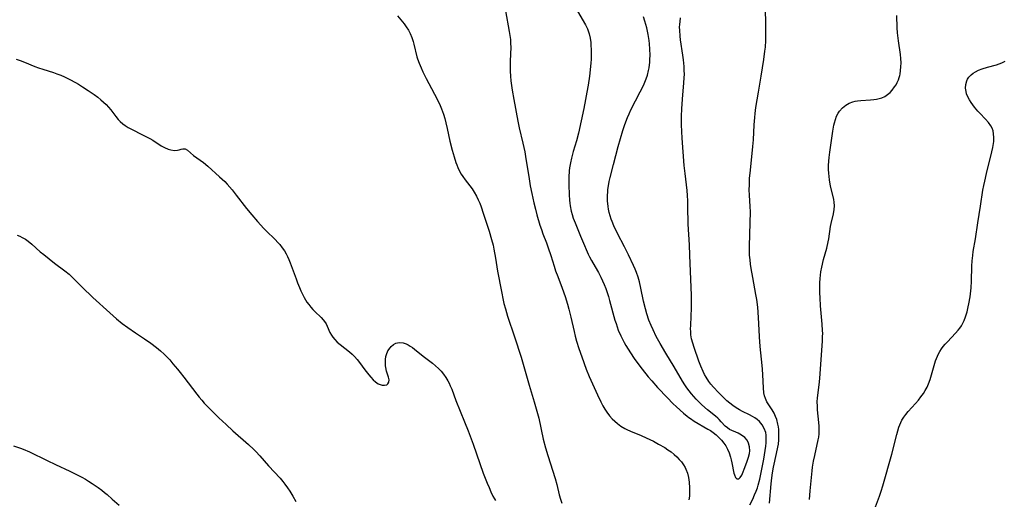
# Model space of a CAD drawing. Units: inches. Extents: x 2034252 to 2039335, y 205493 to 210911.
# Drawn here: x 2035278 to 2035460, y 205811 to 205900 of the extents above; entities that cross this region are included whole.
import ezdxf

# ---------------------------------------------------------------- set-up
doc = ezdxf.new("R2010")
doc.units = ezdxf.units.IN
doc.header["$MEASUREMENT"] = 0
doc.layers.add('c_31_T13S_R18E', color=228, linetype='Continuous')

msp = doc.modelspace()

# ---------------------------------------------------------------- linework, layer by layer
at = {"layer": 'c_31_T13S_R18E', "elevation": 1038}
msp.add_lwpolyline([(2035277.02, 205821.03), (2035278.33, 205820.59), (2035278.78, 205820.42), (2035279.95, 205819.92), (2035283.19, 205818.33), (2035284.76, 205817.59), (2035287.41, 205816.39), (2035288.89, 205815.65), (2035289.61, 205815.27), (2035290.31, 205814.87), (2035290.85, 205814.55), (2035291.51, 205814.12), (2035292.6, 205813.36), (2035293.31, 205812.84), (2035293.81, 205812.45), (2035294.3, 205812.04), (2035295.23, 205811.22), (2035296.48, 205810.08)], dxfattribs=at)
at = {"layer": 'c_31_T13S_R18E'}
for points in [[(2035380.53, 205901.85, 1028), (2035382.42, 205898.63, 1028), (2035382.8, 205897.85, 1028), (2035383.11, 205896.95, 1028), (2035383.29, 205896.15, 1028), (2035383.41, 205895.33, 1028), (2035383.45, 205894.85, 1028), (2035383.49, 205893.99, 1028), (2035383.49, 205893.12, 1028), (2035383.46, 205892.25, 1028), (2035383.42, 205891.59, 1028), (2035383.29, 205890.29, 1028), (2035383.16, 205889.18, 1028), (2035382.93, 205887.5, 1028), (2035382.72, 205886.19, 1028), (2035382.47, 205884.84, 1028), (2035382.14, 205883.19, 1028), (2035381.14, 205878.66, 1028), (2035380.78, 205877.26, 1028), (2035380.18, 205875.26, 1028), (2035379.85, 205874.06, 1028), (2035379.66, 205873.18, 1028), (2035379.51, 205872.25, 1028), (2035379.44, 205871.69, 1028), (2035379.36, 205870.56, 1028), (2035379.35, 205869.11, 1028), (2035379.41, 205867.27, 1028), (2035379.47, 205866.32, 1028), (2035379.53, 205865.77, 1028), (2035379.6, 205865.23, 1028), (2035379.8, 205864.3, 1028), (2035379.97, 205863.65, 1028), (2035380.18, 205863.01, 1028), (2035380.52, 205862.1, 1028), (2035381.53, 205859.68, 1028), (2035382.23, 205857.97, 1028), (2035382.55, 205857.22, 1028), (2035382.96, 205856.34, 1028), (2035383.21, 205855.84, 1028), (2035383.58, 205855.18, 1028), (2035384.24, 205854.04, 1028), (2035384.82, 205853, 1028), (2035385.27, 205852.11, 1028), (2035385.86, 205850.79, 1028), (2035386.18, 205850, 1028), (2035386.43, 205849.28, 1028), (2035386.67, 205848.55, 1028), (2035386.89, 205847.81, 1028), (2035387.87, 205844.2, 1028), (2035388.07, 205843.55, 1028), (2035388.49, 205842.37, 1028), (2035388.94, 205841.3, 1028), (2035389.18, 205840.79, 1028), (2035389.59, 205840.05, 1028), (2035389.9, 205839.51, 1028), (2035390.75, 205838.15, 1028), (2035391.42, 205837.13, 1028), (2035391.92, 205836.43, 1028), (2035392.9, 205835.14, 1028), (2035394.02, 205833.76, 1028), (2035394.65, 205833.02, 1028), (2035395.74, 205831.79, 1028), (2035397.54, 205829.85, 1028), (2035398.54, 205828.83, 1028), (2035399.2, 205828.22, 1028), (2035400.51, 205827.05, 1028), (2035401.16, 205826.51, 1028), (2035401.49, 205826.26, 1028), (2035401.77, 205826.06, 1028), (2035402.47, 205825.6, 1028), (2035404.98, 205824.13, 1028), (2035405.46, 205823.83, 1028), (2035406, 205823.46, 1028), (2035406.5, 205823.06, 1028), (2035406.98, 205822.63, 1028), (2035407.54, 205822.05, 1028), (2035407.94, 205821.55, 1028), (2035408.3, 205821.02, 1028), (2035408.64, 205820.39, 1028), (2035408.93, 205819.74, 1028), (2035409.18, 205818.97, 1028), (2035409.32, 205818.44, 1028), (2035409.44, 205817.92, 1028), (2035409.81, 205816.02, 1028), (2035409.89, 205815.68, 1028), (2035410.08, 205815.21, 1028), (2035410.32, 205814.95, 1028), (2035410.7, 205814.98, 1028), (2035410.97, 205815.2, 1028), (2035411.23, 205815.6, 1028), (2035411.4, 205815.96, 1028), (2035411.82, 205817.02, 1028), (2035412.26, 205818.23, 1028), (2035412.49, 205818.93, 1028), (2035412.66, 205819.64, 1028), (2035412.72, 205820.08, 1028), (2035412.69, 205820.82, 1028), (2035412.51, 205821.52, 1028), (2035412.22, 205822.07, 1028), (2035411.8, 205822.55, 1028), (2035411.38, 205822.88, 1028), (2035410.92, 205823.17, 1028), (2035410.57, 205823.35, 1028), (2035409.01, 205824.07, 1028), (2035408.6, 205824.32, 1028), (2035408.21, 205824.66, 1028), (2035407.47, 205825.48, 1028), (2035407.09, 205825.87, 1028), (2035406.83, 205826.12, 1028), (2035406.43, 205826.47, 1028), (2035404.94, 205827.67, 1028), (2035403.89, 205828.6, 1028), (2035402.87, 205829.62, 1028), (2035402.43, 205830.1, 1028), (2035401.99, 205830.61, 1028), (2035401.57, 205831.14, 1028), (2035401.14, 205831.72, 1028), (2035400.77, 205832.27, 1028), (2035400.35, 205832.95, 1028), (2035398.8, 205835.62, 1028), (2035397.24, 205838.13, 1028), (2035396.2, 205839.87, 1028), (2035395.49, 205841.16, 1028)], [(2035416.34, 205810.49, 1032), (2035416.66, 205814.05, 1032), (2035416.78, 205815.16, 1032), (2035416.9, 205816.04, 1032), (2035417.09, 205817.09, 1032), (2035417.68, 205819.63, 1032), (2035417.9, 205820.79, 1032), (2035417.99, 205821.35, 1032), (2035418.07, 205822.11, 1032), (2035418.1, 205822.63, 1032), (2035418.11, 205823.15, 1032), (2035418.06, 205824.03, 1032), (2035418, 205824.52, 1032), (2035417.92, 205825, 1032), (2035417.7, 205825.86, 1032), (2035417.47, 205826.46, 1032), (2035417.21, 205827.03, 1032), (2035416.85, 205827.66, 1032), (2035415.89, 205829.16, 1032), (2035415.61, 205829.75, 1032), (2035415.44, 205830.27, 1032), (2035415.33, 205830.81, 1032), (2035415.24, 205831.69, 1032), (2035415.14, 205834.12, 1032), (2035415.08, 205835.14, 1032), (2035414.95, 205836.43, 1032), (2035414.67, 205838.71, 1032), (2035414.55, 205840.16, 1032), (2035414.49, 205841.15, 1032), (2035414.34, 205844.65, 1032), (2035414.19, 205846.6, 1032), (2035414.02, 205847.97, 1032), (2035413.85, 205848.93, 1032), (2035413.26, 205852.05, 1032), (2035412.97, 205853.74, 1032), (2035412.86, 205854.52, 1032), (2035412.77, 205855.3, 1032), (2035412.7, 205856.18, 1032), (2035412.67, 205857.16, 1032), (2035412.67, 205857.8, 1032), (2035412.8, 205862.15, 1032), (2035412.83, 205864.17, 1032), (2035412.8, 205865.12, 1032), (2035412.67, 205867.23, 1032), (2035412.64, 205868.19, 1032), (2035412.65, 205869.14, 1032), (2035412.7, 205870.3, 1032), (2035412.83, 205871.82, 1032), (2035413.31, 205876.17, 1032), (2035413.4, 205877.39, 1032), (2035413.53, 205880.21, 1032), (2035413.63, 205881.51, 1032), (2035413.71, 205882.25, 1032), (2035413.86, 205883.37, 1032), (2035414.34, 205886.19, 1032), (2035414.81, 205889.14, 1032), (2035415.34, 205892.21, 1032), (2035415.53, 205893.76, 1032), (2035415.6, 205894.52, 1032), (2035415.67, 205895.74, 1032), (2035415.7, 205896.6, 1032), (2035415.7, 205898.17, 1032), (2035415.62, 205902.16, 1032)], [(2035347.8, 205900.29, 1032), (2035349, 205898.78, 1032), (2035349.39, 205898.27, 1032), (2035349.79, 205897.65, 1032), (2035350.14, 205896.99, 1032), (2035350.42, 205896.3, 1032), (2035350.67, 205895.57, 1032), (2035350.81, 205895.08, 1032), (2035351.38, 205892.73, 1032), (2035351.49, 205892.36, 1032), (2035351.78, 205891.53, 1032), (2035352.13, 205890.7, 1032), (2035352.47, 205889.94, 1032), (2035353.06, 205888.71, 1032), (2035353.54, 205887.78, 1032), (2035355.08, 205884.93, 1032), (2035355.67, 205883.74, 1032), (2035355.93, 205883.13, 1032), (2035356.29, 205882.13, 1032), (2035356.52, 205881.35, 1032), (2035356.72, 205880.56, 1032), (2035356.97, 205879.48, 1032), (2035357.46, 205877.17, 1032), (2035357.86, 205875.51, 1032), (2035358.21, 205874.26, 1032), (2035358.54, 205873.27, 1032), (2035358.72, 205872.79, 1032), (2035358.92, 205872.32, 1032), (2035359.31, 205871.52, 1032), (2035359.54, 205871.11, 1032), (2035359.84, 205870.65, 1032), (2035360.26, 205870.05, 1032), (2035361.54, 205868.37, 1032), (2035361.95, 205867.76, 1032), (2035362.37, 205867.01, 1032), (2035362.67, 205866.39, 1032), (2035362.95, 205865.74, 1032), (2035363.22, 205865.07, 1032), (2035363.61, 205863.93, 1032), (2035364.69, 205860.61, 1032), (2035365.14, 205859.04, 1032), (2035365.4, 205857.99, 1032), (2035365.55, 205857.27, 1032), (2035365.86, 205855.61, 1032), (2035366.25, 205853.19, 1032), (2035366.95, 205849.48, 1032), (2035367.27, 205847.89, 1032), (2035367.42, 205847.23, 1032), (2035367.68, 205846.27, 1032), (2035368.08, 205844.94, 1032), (2035369.34, 205841.14, 1032), (2035370.56, 205837.4, 1032), (2035370.95, 205836.08, 1032), (2035372.07, 205832.2, 1032), (2035373, 205829.14, 1032), (2035373.5, 205827.4, 1032), (2035373.82, 205826.11, 1032), (2035374.66, 205822.29, 1032), (2035375.06, 205820.69, 1032), (2035375.48, 205819.23, 1032), (2035376.85, 205815, 1032), (2035377.15, 205813.93, 1032), (2035377.62, 205811.99, 1032), (2035377.84, 205811.22, 1032), (2035378.1, 205810.47, 1032)], [(2035367.67, 205901.2, 1030), (2035368.38, 205897.41, 1030), (2035368.5, 205896.66, 1030), (2035368.6, 205895.91, 1030), (2035368.65, 205895.16, 1030), (2035368.66, 205894.49, 1030), (2035368.55, 205891.92, 1030), (2035368.55, 205891.01, 1030), (2035368.57, 205890.09, 1030), (2035368.62, 205889.17, 1030), (2035368.7, 205888.3, 1030), (2035368.8, 205887.43, 1030), (2035368.92, 205886.56, 1030), (2035369.21, 205884.88, 1030), (2035369.97, 205880.89, 1030), (2035370.24, 205879.63, 1030), (2035370.92, 205876.8, 1030), (2035371.25, 205875.2, 1030), (2035371.47, 205873.93, 1030), (2035371.98, 205870.65, 1030), (2035372.27, 205868.97, 1030), (2035372.54, 205867.55, 1030), (2035372.92, 205865.84, 1030), (2035373.21, 205864.62, 1030), (2035373.49, 205863.57, 1030), (2035374.04, 205861.71, 1030), (2035374.31, 205860.91, 1030), (2035374.6, 205860.12, 1030), (2035375.26, 205858.43, 1030), (2035375.59, 205857.51, 1030), (2035376.05, 205856.12, 1030), (2035376.65, 205854.16, 1030), (2035376.94, 205853.27, 1030), (2035377.32, 205852.24, 1030), (2035378.17, 205850.07, 1030), (2035378.7, 205848.55, 1030), (2035379.13, 205847.11, 1030), (2035379.37, 205846.21, 1030), (2035379.74, 205844.72, 1030), (2035380.33, 205842.12, 1030), (2035380.56, 205841.21, 1030), (2035380.81, 205840.33, 1030), (2035381.24, 205838.97, 1030), (2035381.75, 205837.44, 1030), (2035382.59, 205835.14, 1030), (2035383.12, 205833.83, 1030), (2035383.71, 205832.48, 1030), (2035384.65, 205830.41, 1030), (2035385.25, 205829.16, 1030), (2035385.67, 205828.38, 1030), (2035386.02, 205827.8, 1030), (2035386.38, 205827.23, 1030), (2035386.88, 205826.56, 1030), (2035387.38, 205826.01, 1030), (2035387.84, 205825.56, 1030), (2035388.32, 205825.15, 1030), (2035388.98, 205824.68, 1030), (2035389.67, 205824.25, 1030), (2035390.08, 205824.04, 1030), (2035390.77, 205823.72, 1030), (2035392.71, 205822.91, 1030), (2035393.61, 205822.52, 1030), (2035394.96, 205821.87, 1030), (2035395.93, 205821.36, 1030), (2035397.04, 205820.71, 1030), (2035397.64, 205820.32, 1030), (2035398.22, 205819.91, 1030), (2035398.8, 205819.43, 1030), (2035399.29, 205818.98, 1030), (2035399.74, 205818.5, 1030), (2035400.11, 205818.07, 1030), (2035400.48, 205817.56, 1030), (2035400.8, 205817.02, 1030), (2035400.94, 205816.74, 1030), (2035401.22, 205815.97, 1030), (2035401.42, 205815.18, 1030), (2035401.55, 205814.36, 1030), (2035401.63, 205813.28, 1030), (2035401.63, 205812.52, 1030), (2035401.59, 205811.76, 1030), (2035401.49, 205811.06, 1030)], [(2035395.49, 205841.16, 1028), (2035394.89, 205842.38, 1028), (2035394.53, 205843.21, 1028), (2035394.14, 205844.21, 1028), (2035393.75, 205845.33, 1028), (2035393.48, 205846.27, 1028), (2035393.13, 205847.69, 1028), (2035392.64, 205850.11, 1028), (2035392.37, 205851.28, 1028), (2035392.14, 205852.12, 1028), (2035391.85, 205852.98, 1028), (2035391.6, 205853.61, 1028), (2035391.32, 205854.24, 1028), (2035390.38, 205856.2, 1028), (2035389.64, 205857.69, 1028), (2035388.36, 205860.15, 1028), (2035387.66, 205861.57, 1028), (2035387.33, 205862.36, 1028), (2035387.18, 205862.79, 1028), (2035386.98, 205863.41, 1028), (2035386.82, 205864.04, 1028), (2035386.69, 205864.67, 1028), (2035386.62, 205865.15, 1028), (2035386.53, 205866.17, 1028), (2035386.51, 205867.06, 1028), (2035386.55, 205867.94, 1028), (2035386.58, 205868.26, 1028), (2035386.68, 205868.96, 1028), (2035386.82, 205869.73, 1028), (2035386.99, 205870.5, 1028), (2035387.59, 205872.89, 1028), (2035388.46, 205876.21, 1028), (2035388.87, 205877.65, 1028), (2035389.33, 205879.17, 1028), (2035389.68, 205880.23, 1028), (2035390.19, 205881.56, 1028), (2035390.48, 205882.22, 1028), (2035390.83, 205882.97, 1028), (2035392.53, 205886.27, 1028), (2035393.12, 205887.45, 1028), (2035393.39, 205888.05, 1028), (2035393.65, 205888.69, 1028), (2035393.87, 205889.34, 1028), (2035394.08, 205890.21, 1028), (2035394.18, 205890.71, 1028), (2035394.3, 205891.71, 1028), (2035394.33, 205892.2, 1028), (2035394.36, 205893.05, 1028), (2035394.33, 205894.12, 1028), (2035394.26, 205895.14, 1028), (2035394.19, 205895.7, 1028), (2035394.01, 205896.86, 1028), (2035393.89, 205897.47, 1028), (2035393.75, 205898.07, 1028), (2035393.58, 205898.68, 1028), (2035393.39, 205899.29, 1028), (2035393.12, 205900.06, 1028)], [(2035412.72, 205810.13, 1030), (2035413.26, 205811.21, 1030), (2035413.62, 205812.02, 1030), (2035413.89, 205812.67, 1030), (2035414.13, 205813.32, 1030), (2035414.28, 205813.8, 1030), (2035414.57, 205814.88, 1030), (2035414.7, 205815.48, 1030), (2035415.29, 205818.59, 1030), (2035415.56, 205820.16, 1030), (2035415.67, 205820.97, 1030), (2035415.74, 205821.61, 1030), (2035415.77, 205822.22, 1030), (2035415.74, 205822.97, 1030), (2035415.66, 205823.46, 1030), (2035415.4, 205824.23, 1030), (2035415.01, 205824.92, 1030), (2035414.49, 205825.52, 1030), (2035414.09, 205825.87, 1030), (2035413.65, 205826.18, 1030), (2035413.25, 205826.42, 1030), (2035412.65, 205826.73, 1030), (2035411.4, 205827.33, 1030), (2035410.81, 205827.65, 1030), (2035410.2, 205828.03, 1030), (2035409.6, 205828.45, 1030), (2035409.05, 205828.89, 1030), (2035408.52, 205829.35, 1030), (2035408.02, 205829.82, 1030), (2035406.96, 205830.86, 1030), (2035406.05, 205831.83, 1030), (2035405.57, 205832.41, 1030), (2035405.2, 205832.91, 1030), (2035404.7, 205833.66, 1030), (2035404.4, 205834.19, 1030), (2035404.12, 205834.74, 1030), (2035403.69, 205835.7, 1030), (2035403.34, 205836.63, 1030), (2035402.46, 205839.18, 1030), (2035402.21, 205839.96, 1030), (2035402, 205840.74, 1030), (2035401.87, 205841.49, 1030), (2035401.83, 205842.06, 1030), (2035401.82, 205842.63, 1030), (2035401.83, 205843.16, 1030), (2035401.94, 205844.97, 1030), (2035401.99, 205846.32, 1030), (2035402, 205847.16, 1030), (2035401.98, 205848.73, 1030), (2035401.69, 205856.15, 1030), (2035401.6, 205858.1, 1030), (2035401.38, 205861.9, 1030), (2035401.33, 205865.11, 1030), (2035401.3, 205866.18, 1030), (2035401.24, 205867.14, 1030), (2035401.16, 205868.11, 1030), (2035400.8, 205871.19, 1030), (2035400.66, 205872.7, 1030), (2035400.29, 205877.75, 1030), (2035400.22, 205878.93, 1030), (2035400.17, 205880.17, 1030), (2035400.15, 205881.78, 1030), (2035400.19, 205883.16, 1030), (2035400.3, 205884.93, 1030), (2035400.59, 205887.91, 1030), (2035400.65, 205888.82, 1030), (2035400.67, 205889.5, 1030), (2035400.66, 205890.21, 1030), (2035400.62, 205890.92, 1030), (2035400.51, 205892.17, 1030), (2035400.4, 205893.02, 1030), (2035399.97, 205895.86, 1030), (2035399.89, 205896.53, 1030), (2035399.81, 205897.61, 1030), (2035399.8, 205898.19, 1030), (2035399.82, 205898.7, 1030), (2035399.87, 205899.21, 1030), (2035399.97, 205899.93, 1030)], [(2035423.72, 205811.17, 1034), (2035423.88, 205812.72, 1034), (2035424.21, 205816.41, 1034), (2035424.3, 205817.1, 1034), (2035424.5, 205818.22, 1034), (2035424.72, 205819.27, 1034), (2035425.35, 205822.13, 1034), (2035425.44, 205822.62, 1034), (2035425.51, 205823.24, 1034), (2035425.54, 205823.93, 1034), (2035425.52, 205824.63, 1034), (2035425.48, 205825.34, 1034), (2035425.22, 205827.67, 1034), (2035425.18, 205828.34, 1034), (2035425.16, 205829.11, 1034), (2035425.22, 205829.86, 1034), (2035425.54, 205832.27, 1034), (2035425.65, 205833.43, 1034), (2035425.87, 205836.97, 1034), (2035426.11, 205840.32, 1034), (2035426.15, 205841.19, 1034), (2035426.16, 205841.73, 1034), (2035426.15, 205842.27, 1034), (2035426.08, 205843.44, 1034), (2035425.78, 205846.86, 1034), (2035425.69, 205848.32, 1034), (2035425.65, 205849.21, 1034), (2035425.63, 205850.23, 1034), (2035425.65, 205851.04, 1034), (2035425.69, 205851.86, 1034), (2035425.75, 205852.46, 1034), (2035425.82, 205853.07, 1034), (2035425.99, 205853.97, 1034), (2035426.32, 205855.35, 1034), (2035426.91, 205857.48, 1034), (2035427.18, 205858.65, 1034), (2035427.28, 205859.18, 1034), (2035427.61, 205861.46, 1034), (2035427.71, 205861.98, 1034), (2035428.13, 205863.81, 1034), (2035428.27, 205864.6, 1034), (2035428.32, 205865.24, 1034), (2035428.28, 205865.93, 1034), (2035428.2, 205866.45, 1034), (2035428.09, 205866.98, 1034), (2035427.63, 205868.91, 1034), (2035427.42, 205870.04, 1034), (2035427.34, 205870.65, 1034), (2035427.28, 205871.26, 1034), (2035427.24, 205871.96, 1034), (2035427.23, 205872.66, 1034), (2035427.27, 205873.47, 1034), (2035427.33, 205874.18, 1034), (2035427.45, 205875.15, 1034), (2035427.78, 205877.3, 1034), (2035428.02, 205879.03, 1034), (2035428.21, 205880.14, 1034), (2035428.31, 205880.57, 1034), (2035428.5, 205881.18, 1034), (2035428.73, 205881.77, 1034), (2035429.02, 205882.32, 1034), (2035429.28, 205882.71, 1034), (2035429.82, 205883.32, 1034), (2035430.44, 205883.83, 1034), (2035431.04, 205884.17, 1034), (2035431.69, 205884.41, 1034), (2035432.12, 205884.52, 1034), (2035432.56, 205884.6, 1034), (2035433.22, 205884.67, 1034), (2035435, 205884.79, 1034), (2035435.58, 205884.84, 1034), (2035436.06, 205884.91, 1034), (2035436.56, 205885.02, 1034), (2035437.05, 205885.18, 1034), (2035437.6, 205885.43, 1034), (2035438.12, 205885.76, 1034), (2035438.57, 205886.14, 1034), (2035438.98, 205886.57, 1034), (2035439.43, 205887.16, 1034), (2035439.69, 205887.57, 1034), (2035439.91, 205888, 1034), (2035440.11, 205888.45, 1034), (2035440.27, 205888.92, 1034), (2035440.36, 205889.26, 1034), (2035440.42, 205889.54, 1034), (2035440.53, 205890.2, 1034), (2035440.59, 205890.88, 1034), (2035440.61, 205891.58, 1034), (2035440.58, 205892.4, 1034), (2035440.51, 205893.15, 1034), (2035440.15, 205895.65, 1034), (2035439.97, 205897.14, 1034), (2035439.9, 205898.08, 1034), (2035439.83, 205900.32, 1034)], [(2035277.51, 205892.3, 1034), (2035278.24, 205892.05, 1034), (2035279.05, 205891.74, 1034), (2035280.95, 205890.96, 1034), (2035281.6, 205890.71, 1034), (2035282.42, 205890.43, 1034), (2035284.39, 205889.81, 1034), (2035285.01, 205889.59, 1034), (2035285.71, 205889.31, 1034), (2035286.41, 205889.01, 1034), (2035287.37, 205888.55, 1034), (2035288.45, 205887.97, 1034), (2035288.99, 205887.66, 1034), (2035289.74, 205887.2, 1034), (2035290.75, 205886.53, 1034), (2035291.86, 205885.77, 1034), (2035292.54, 205885.28, 1034), (2035293.13, 205884.81, 1034), (2035293.63, 205884.38, 1034), (2035294.1, 205883.92, 1034), (2035294.54, 205883.44, 1034), (2035294.95, 205882.95, 1034), (2035295.86, 205881.75, 1034), (2035296.31, 205881.19, 1034), (2035296.67, 205880.8, 1034), (2035297.14, 205880.38, 1034), (2035297.59, 205880.04, 1034), (2035298.17, 205879.69, 1034), (2035298.78, 205879.36, 1034), (2035300.82, 205878.36, 1034), (2035301.54, 205877.99, 1034), (2035302.16, 205877.65, 1034), (2035302.67, 205877.34, 1034), (2035304.24, 205876.34, 1034), (2035304.87, 205875.98, 1034), (2035305.5, 205875.7, 1034), (2035306.02, 205875.56, 1034), (2035306.66, 205875.48, 1034), (2035307.22, 205875.5, 1034), (2035307.58, 205875.59, 1034), (2035307.91, 205875.7, 1034), (2035308.22, 205875.77, 1034), (2035308.64, 205875.74, 1034), (2035309.09, 205875.52, 1034), (2035310.22, 205874.54, 1034), (2035312.01, 205873.23, 1034), (2035312.83, 205872.57, 1034), (2035315, 205870.63, 1034), (2035315.94, 205869.74, 1034), (2035316.4, 205869.25, 1034), (2035317.29, 205868.22, 1034), (2035318.07, 205867.24, 1034), (2035319.99, 205864.75, 1034), (2035320.93, 205863.59, 1034), (2035321.97, 205862.37, 1034), (2035323.17, 205861.08, 1034), (2035323.59, 205860.65, 1034), (2035325.25, 205859.04, 1034), (2035325.74, 205858.53, 1034), (2035326.11, 205858.12, 1034), (2035326.56, 205857.54, 1034), (2035326.98, 205856.94, 1034), (2035327.27, 205856.44, 1034), (2035327.53, 205855.91, 1034), (2035327.78, 205855.35, 1034), (2035328.02, 205854.77, 1034), (2035329.1, 205851.78, 1034), (2035329.37, 205851.06, 1034), (2035329.71, 205850.23, 1034), (2035329.99, 205849.59, 1034), (2035330.29, 205848.96, 1034), (2035330.62, 205848.35, 1034), (2035331.11, 205847.52, 1034), (2035331.44, 205847.05, 1034), (2035331.79, 205846.6, 1034), (2035332.16, 205846.18, 1034), (2035332.55, 205845.79, 1034), (2035333.7, 205844.69, 1034), (2035334.11, 205844.24, 1034), (2035334.35, 205843.93, 1034), (2035334.63, 205843.5, 1034), (2035334.83, 205843.1, 1034), (2035335.34, 205841.93, 1034), (2035335.61, 205841.43, 1034), (2035335.86, 205841.05, 1034), (2035336.22, 205840.61, 1034), (2035336.69, 205840.15, 1034), (2035337.21, 205839.71, 1034), (2035338.94, 205838.35, 1034), (2035339.41, 205837.93, 1034), (2035339.85, 205837.49, 1034), (2035340.33, 205836.95, 1034), (2035340.78, 205836.37, 1034), (2035341.75, 205835.03, 1034), (2035342.5, 205834.09, 1034), (2035342.88, 205833.66, 1034), (2035343.3, 205833.21, 1034), (2035343.72, 205832.83, 1034), (2035344.26, 205832.47, 1034), (2035344.58, 205832.33, 1034), (2035344.98, 205832.22, 1034), (2035345.42, 205832.19, 1034), (2035345.8, 205832.28, 1034), (2035346.04, 205832.44, 1034), (2035346.21, 205832.77, 1034), (2035346.23, 205833.21, 1034), (2035346.13, 205833.66, 1034), (2035345.79, 205834.78, 1034), (2035345.64, 205835.45, 1034), (2035345.59, 205835.79, 1034), (2035345.56, 205836.36, 1034), (2035345.58, 205836.92, 1034), (2035345.66, 205837.48, 1034), (2035345.76, 205837.88, 1034), (2035346.04, 205838.54, 1034), (2035346.42, 205839.12, 1034), (2035346.61, 205839.34, 1034), (2035347.03, 205839.7, 1034), (2035347.49, 205839.94, 1034), (2035347.8, 205840.03, 1034), (2035348.22, 205840.07, 1034), (2035348.81, 205840, 1034), (2035349.41, 205839.8, 1034), (2035349.78, 205839.63, 1034), (2035350.14, 205839.42, 1034), (2035350.54, 205839.15, 1034), (2035350.94, 205838.86, 1034), (2035352.5, 205837.58, 1034), (2035354.23, 205836.25, 1034), (2035354.79, 205835.79, 1034), (2035355.33, 205835.31, 1034), (2035355.83, 205834.79, 1034), (2035356.27, 205834.24, 1034), (2035356.68, 205833.64, 1034), (2035357.05, 205833.02, 1034), (2035357.29, 205832.56, 1034), (2035357.52, 205832.09, 1034), (2035357.78, 205831.47, 1034), (2035358.56, 205829.38, 1034), (2035360.17, 205825.47, 1034), (2035360.84, 205823.77, 1034), (2035361.74, 205821.34, 1034), (2035363.6, 205816.02, 1034), (2035364.31, 205814.18, 1034), (2035364.66, 205813.33, 1034), (2035365.01, 205812.53, 1034), (2035365.39, 205811.75, 1034), (2035365.65, 205811.26, 1034), (2035365.84, 205810.94, 1034)], [(2035435.54, 205808.82, 1036), (2035436.64, 205811.77, 1036), (2035436.95, 205812.7, 1036), (2035437.24, 205813.64, 1036), (2035438.88, 205819.51, 1036), (2035439.8, 205823.1, 1036), (2035440.22, 205824.48, 1036), (2035440.55, 205825.33, 1036), (2035440.76, 205825.74, 1036), (2035441.1, 205826.3, 1036), (2035441.49, 205826.83, 1036), (2035441.91, 205827.34, 1036), (2035443.26, 205828.83, 1036), (2035443.81, 205829.46, 1036), (2035444.28, 205830.06, 1036), (2035444.72, 205830.68, 1036), (2035445.07, 205831.25, 1036), (2035445.39, 205831.84, 1036), (2035445.66, 205832.44, 1036), (2035445.96, 205833.27, 1036), (2035446.68, 205835.83, 1036), (2035446.97, 205836.71, 1036), (2035447.32, 205837.57, 1036), (2035447.46, 205837.85, 1036), (2035447.76, 205838.39, 1036), (2035448.09, 205838.91, 1036), (2035448.39, 205839.32, 1036), (2035448.74, 205839.76, 1036), (2035449.15, 205840.2, 1036), (2035450.67, 205841.78, 1036), (2035451.14, 205842.33, 1036), (2035451.45, 205842.73, 1036), (2035451.73, 205843.14, 1036), (2035452, 205843.61, 1036), (2035452.23, 205844.1, 1036), (2035452.51, 205844.82, 1036), (2035452.77, 205845.71, 1036), (2035452.98, 205846.63, 1036), (2035453.09, 205847.17, 1036), (2035453.32, 205848.51, 1036), (2035453.46, 205849.58, 1036), (2035453.51, 205850.15, 1036), (2035453.57, 205851.39, 1036), (2035453.66, 205854.15, 1036), (2035453.72, 205855.1, 1036), (2035453.82, 205856.09, 1036), (2035453.92, 205856.82, 1036), (2035454.3, 205859.19, 1036), (2035454.73, 205862.15, 1036), (2035455.24, 205865.17, 1036), (2035455.7, 205868.13, 1036), (2035455.87, 205869.02, 1036), (2035456.03, 205869.8, 1036), (2035456.34, 205871.2, 1036), (2035457.34, 205875.23, 1036), (2035457.51, 205876, 1036), (2035457.64, 205876.76, 1036), (2035457.68, 205877.14, 1036), (2035457.71, 205877.85, 1036), (2035457.66, 205878.54, 1036), (2035457.56, 205879.05, 1036), (2035457.4, 205879.54, 1036), (2035457.18, 205879.98, 1036), (2035456.73, 205880.62, 1036), (2035456.18, 205881.23, 1036), (2035455.1, 205882.32, 1036), (2035454.74, 205882.71, 1036), (2035454.16, 205883.41, 1036), (2035453.83, 205883.85, 1036), (2035453.53, 205884.29, 1036), (2035453.2, 205884.81, 1036), (2035452.92, 205885.35, 1036), (2035452.69, 205885.92, 1036), (2035452.58, 205886.33, 1036), (2035452.51, 205886.93, 1036), (2035452.55, 205887.63, 1036), (2035452.74, 205888.3, 1036), (2035452.88, 205888.6, 1036), (2035453.11, 205888.94, 1036), (2035453.52, 205889.39, 1036), (2035453.91, 205889.71, 1036), (2035454.33, 205889.98, 1036), (2035454.91, 205890.27, 1036), (2035455.53, 205890.52, 1036), (2035456.54, 205890.83, 1036), (2035458.17, 205891.26, 1036), (2035458.68, 205891.43, 1036), (2035459.18, 205891.62, 1036), (2035459.78, 205891.92, 1036)], [(2035277.71, 205859.86, 1036), (2035278.18, 205859.65, 1036), (2035278.64, 205859.41, 1036), (2035279.21, 205859.09, 1036), (2035279.74, 205858.72, 1036), (2035280.41, 205858.19, 1036), (2035281.95, 205856.79, 1036), (2035282.6, 205856.26, 1036), (2035284.6, 205854.71, 1036), (2035286.46, 205853.31, 1036), (2035287.25, 205852.66, 1036), (2035287.94, 205852.01, 1036), (2035289.65, 205850.29, 1036), (2035291.61, 205848.38, 1036), (2035294.75, 205845.53, 1036), (2035296.02, 205844.42, 1036), (2035297.05, 205843.6, 1036), (2035298.07, 205842.85, 1036), (2035299.49, 205841.87, 1036), (2035301.14, 205840.77, 1036), (2035302.31, 205839.95, 1036), (2035303.37, 205839.13, 1036), (2035304.08, 205838.53, 1036), (2035304.77, 205837.91, 1036), (2035305.16, 205837.53, 1036), (2035305.8, 205836.85, 1036), (2035306.41, 205836.15, 1036), (2035307.26, 205835.15, 1036), (2035307.76, 205834.54, 1036), (2035308.4, 205833.71, 1036), (2035310.79, 205830.54, 1036), (2035311.24, 205829.98, 1036), (2035311.7, 205829.43, 1036), (2035312.18, 205828.91, 1036), (2035313.17, 205827.9, 1036), (2035314.89, 205826.19, 1036), (2035316.19, 205824.94, 1036), (2035317.47, 205823.77, 1036), (2035320.33, 205821.25, 1036), (2035321.32, 205820.33, 1036), (2035321.69, 205819.96, 1036), (2035322.43, 205819.17, 1036), (2035324.03, 205817.37, 1036), (2035326.18, 205815.05, 1036), (2035326.67, 205814.46, 1036), (2035327.05, 205813.96, 1036), (2035327.49, 205813.32, 1036), (2035327.92, 205812.67, 1036), (2035328.49, 205811.73, 1036), (2035329.03, 205810.8, 1036)]]:
    msp.add_polyline3d(points, dxfattribs=at)

doc.saveas('drawing.dxf')
